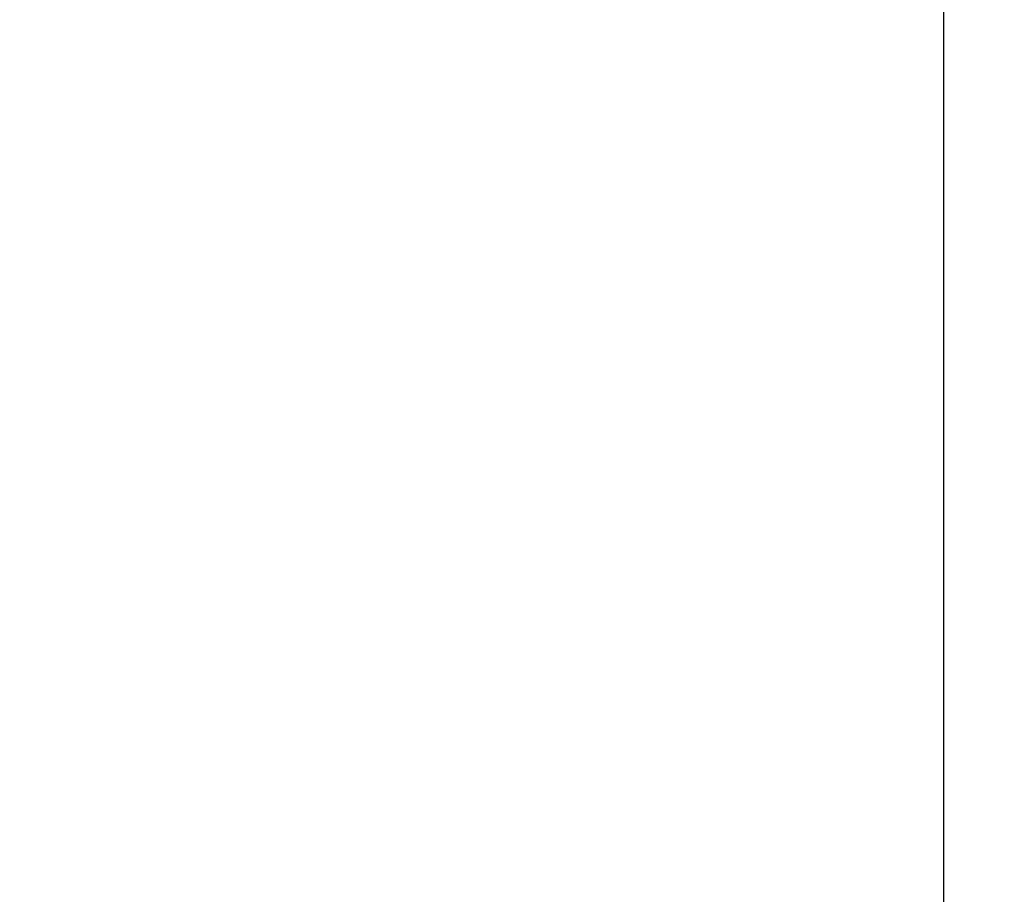
# Model space of a CAD drawing. Extents: x -5005 to 3997, y -4379 to 4871.
# Drawn here: x 875 to 1846, y 837 to 1700 of the extents above; entities that cross this region are included whole.
import ezdxf

# ---------------------------------------------------------------- set-up
doc = ezdxf.new("R2010")
doc.units = 0
doc.header["$LTSCALE"] = 5
doc.header["$PDMODE"] = 33
doc.header["$PDSIZE"] = 20
doc.layers.get('Defpoints').update_dxf_attribs({"linetype": 'CONTINUOUS'})
doc.layers.add('Lg_dim', color=7, linetype='CONTINUOUS')
doc.styles.add('LG1', font='ARIAL.TTF', dxfattribs={"height": 185})
doc.styles.get("Standard").update_dxf_attribs({"font": 'SIMPLEX'})
doc.dimstyles.new('LG_DIM', dxfattribs={"dimtxt": 2.5, "dimasz": 2.5, "dimexe": 1.25, "dimexo": 0.625, "dimtad": 1, "dimdec": 4, "dimdsep": 46, "dimlunit": 6, "dimtxsty": 'Standard', "dimcen": 2.5, "dimadec": 0, "dimazin": 0, "dimtfac": 1, "dimtdec": 4, "dimtmove": 0, "dimatfit": 3, "dimfxl": 0, "dimtolj": 1, "dimtzin": 0, "dimarcsym": 0})

# ---------------------------------------------------------------- blocks, each defined once
blk = doc.blocks.new('*D2')
at = {"layer": 'Defpoints', "color": 0}
for p in [(29, 3533.87), (692, -3854.1), (3716.78, -3854.1)]:
    blk.add_point(p, dxfattribs=at)
at = {"layer": 'Lg_dim', "color": 0, "lineweight": -2}
for p, q in [((30, 3533.87), (3766.78, 3533.87)), ((3716.78, 3413.87), (3716.78, -15.6)), ((3716.78, -3734.1), (3716.78, -304.64)), ((693, -3854.1), (3766.78, -3854.1))]:
    blk.add_line(p, q, dxfattribs=at)
at = {"layer": 'Lg_dim', "color": 0}
for points in [[(3696.78, 3413.87), (3736.78, 3413.87), (3716.78, 3533.87)], [(3696.78, -3734.1), (3736.78, -3734.1), (3716.78, -3854.1)]]:
    blk.add_solid(points, dxfattribs=at)
at = {"layer": 'Lg_dim', "color": 4, "insert": (3716.78, -160.12), "char_height": 185, "attachment_point": 5, "style": 'LG1'}
blk.add_mtext('\\A1;7390', dxfattribs=at)
blk = doc.blocks.new('*D4')
at = {"layer": 'Defpoints', "color": 0}
for p in [(-2853.51, 3942.45), (-2853.51, 1490.26), (1786.62, 690.09)]:
    blk.add_point(p, dxfattribs=at)
at = {"layer": 'Lg_dim', "color": 0, "lineweight": -2}
for p, q in [((-2853.51, 1491.26), (-2853.51, 3992.45)), ((1786.62, 691.09), (1786.62, 3992.45)), ((-2733.51, 3942.45), (-863.09, 3942.45)), ((1666.62, 3942.45), (-203.8, 3942.45))]:
    blk.add_line(p, q, dxfattribs=at)
at = {"layer": 'Lg_dim', "color": 0}
for points in [[(-2733.51, 3962.45), (-2733.51, 3922.45), (-2853.51, 3942.45)], [(1666.62, 3962.45), (1666.62, 3922.45), (1786.62, 3942.45)]]:
    blk.add_solid(points, dxfattribs=at)
at = {"layer": 'Lg_dim', "color": 4, "insert": (-533.45, 3942.45), "char_height": 185, "attachment_point": 5, "style": 'LG1'}
blk.add_mtext('\\A1;4640', dxfattribs=at)

msp = doc.modelspace()

# ---------------------------------------------------------------- dimensions: what is measured, and where the dimension line sits
at = {"layer": 'Lg_dim'}
dim = msp.add_linear_dim(base=(-2853.5138, 3942.446), p1=(1786.6214, 690.0931), p2=(-2853.5138, 1490.2624), dimstyle='LG_DIM', override={"dimtxt": 185, "dimasz": 120, "dimexe": 50, "dimexo": 1, "dimgap": 50, "dimtad": 0, "dimtih": 1, "dimtoh": 1, "dimdec": 0, "dimrnd": 10, "dimlunit": 2, "dimtxsty": 'LG1', "dimclrt": 4, "dimadec": 4, "dimtdec": 0}, dxfattribs=at)
dim.commit()
dim.dimension.update_dxf_attribs({"geometry": '*D4', "text_midpoint": (-533.4462, 3942.446)})
dim = msp.add_linear_dim(base=(3716.7799, -3854.1), p1=(29, 3533.8667), p2=(692, -3854.1), angle=90, dimstyle='LG_DIM', override={"dimtxt": 185, "dimasz": 120, "dimexe": 50, "dimexo": 1, "dimgap": 50, "dimtad": 0, "dimtih": 1, "dimtoh": 1, "dimdec": 0, "dimrnd": 10, "dimlunit": 2, "dimtxsty": 'LG1', "dimclrt": 4, "dimadec": 4, "dimtdec": 0}, dxfattribs=at)
dim.commit()
dim.dimension.update_dxf_attribs({"geometry": '*D2', "text_midpoint": (3716.7799, -160.1167)})

doc.saveas('drawing.dxf')
